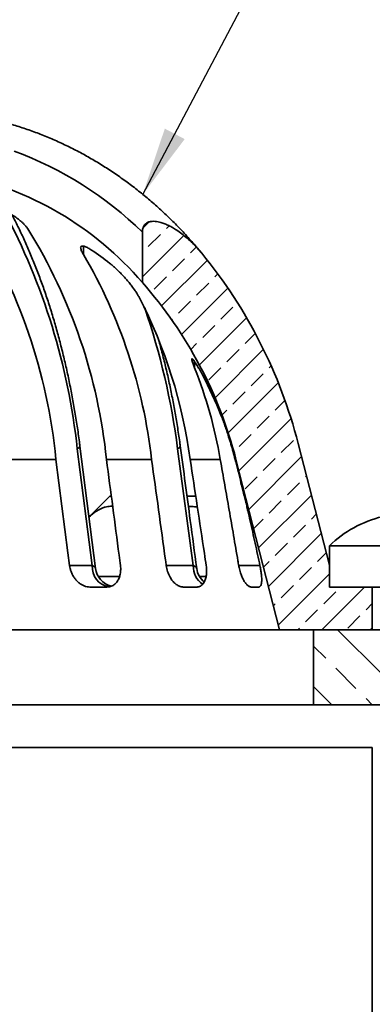
# Model space of a CAD drawing. Units: inches. Extents: x 0.2 to 8.4, y 0.1 to 10.9.
# Drawn here: x 6.9 to 7.4, y 5.6 to 7.1 of the extents above; entities that cross this region are included whole.
import ezdxf

# ---------------------------------------------------------------- set-up
doc = ezdxf.new("R2010")
doc.units = ezdxf.units.IN
doc.header["$MEASUREMENT"] = 0
doc.layers.add('WALL', color=7, linetype='Continuous', lineweight=50)
doc.styles.add('SLDTEXTSTYLE0', font='TXT', dxfattribs={"width": 0.605})
doc.dimstyles.new('SLDDIMSTYLE0', dxfattribs={"dimtxt": 0.101115, "dimasz": 0.1, "dimexe": 0, "dimexo": 0.0625, "dimgap": 0.025279, "dimtad": 0, "dimtih": 1, "dimtoh": 1, "dimdec": 6, "dimlfac": 2, "dimrnd": 1e-09, "dimzin": 12, "dimdsep": 46, "dimlunit": 5, "dimtxsty": 'SLDTEXTSTYLE0', "dimsah": 1, "dimcen": 0.09, "dimadec": 0, "dimazin": 3, "dimtfac": 1, "dimtdec": 3, "dimtofl": 0, "dimtmove": 0, "dimatfit": 3, "dimfxl": 0, "dimfrac": 2, "dimtolj": 1, "dimtzin": 12, "dimarcsym": 0})
doc.dimstyles.new('SLDDIMSTYLE1', dxfattribs={"dimtxt": 0.101115, "dimasz": 0.1, "dimexe": 0, "dimexo": 0.0625, "dimgap": 0.025279, "dimtad": 0, "dimtih": 1, "dimtoh": 1, "dimdec": 0, "dimlfac": 2, "dimrnd": 1e-09, "dimzin": 12, "dimdsep": 46, "dimlunit": 5, "dimtxsty": 'SLDTEXTSTYLE0', "dimsah": 1, "dimcen": 0.09, "dimadec": 0, "dimazin": 3, "dimtfac": 1, "dimtdec": 3, "dimtofl": 0, "dimtmove": 0, "dimatfit": 3, "dimfxl": 0, "dimfrac": 2, "dimtolj": 1, "dimtzin": 12, "dimarcsym": 0})
doc.dimstyles.new('SLDDIMSTYLE2', dxfattribs={"dimtxt": 0.18, "dimasz": 0.1, "dimexe": 0, "dimexo": 0.0625, "dimgap": 0, "dimtad": 0, "dimtih": 1, "dimtoh": 1, "dimdec": 0, "dimrnd": 1e-09, "dimzin": 0, "dimdsep": 46, "dimlunit": 5, "dimtxsty": 'Standard', "dimsah": 1, "dimcen": 0.09, "dimadec": 0, "dimazin": 0, "dimtfac": 0.1, "dimtdec": 0, "dimtofl": 0, "dimtmove": 0, "dimatfit": 3, "dimfxl": 0, "dimfrac": 2, "dimtolj": 1, "dimtzin": 0, "dimarcsym": 0})

# ---------------------------------------------------------------- blocks, each defined once
blk = doc.blocks.new('SW_HATCH_1')
at = {"color": 0, "linetype": 'Continuous', "lineweight": 18}
for p, q in [((1.7625, 2.5403), (1.7708, 2.5487)), ((1.7967, 2.5392), (1.8006, 2.5431)), ((1.7616, 2.4687), (1.8221, 2.5292)), ((1.7702, 2.5127), (1.7879, 2.5303)), ((1.8321, 2.5038), (1.8404, 2.5121)), ((1.7897, 2.4261), (1.8565, 2.4929)), ((1.8055, 2.4773), (1.8232, 2.495)), ((1.779, 2.4508), (1.7967, 2.4685)), ((1.8409, 2.4419), (1.8586, 2.4596)), ((1.8674, 2.4685), (1.8718, 2.4729)), ((1.8188, 2.3845), (1.8865, 2.4522)), ((1.8144, 2.4154), (1.8321, 2.4331)), ((1.8763, 2.4066), (1.8939, 2.4243)), ((1.8046, 2.4057), (1.8055, 2.4066)), ((1.8449, 2.3399), (1.9139, 2.4088)), ((1.8497, 2.3801), (1.8674, 2.3977)), ((1.9116, 2.3712), (1.9265, 2.3861)), ((1.8323, 2.3626), (1.8409, 2.3712)), ((1.8678, 2.2921), (1.9385, 2.3628)), ((1.8851, 2.3447), (1.9028, 2.3624)), ((1.8586, 2.3182), (1.8763, 2.3359)), ((1.947, 2.3359), (1.9498, 2.3387)), ((1.9205, 2.3094), (1.9381, 2.327)), ((1.8871, 2.2406), (1.9602, 2.3138)), ((1.8939, 2.2828), (1.9116, 2.3005)), ((1.9558, 2.274), (1.9699, 2.2881)), ((1.8779, 2.2668), (1.8851, 2.274)), ((1.9026, 2.1854), (1.9788, 2.2616)), ((1.9293, 2.2475), (1.947, 2.2652)), ((1.9028, 2.221), (1.9205, 2.2386)), ((1.9646, 2.2121), (1.9823, 2.2298)), ((1.917, 2.1291), (1.994, 2.2062)), ((1.9381, 2.1856), (1.9558, 2.2033)), ((1.9116, 2.1591), (1.9293, 2.1768)), ((2, 2.1768), (2.0013, 2.178)), ((1.9735, 2.1503), (1.9912, 2.1679)), ((1.9314, 2.0729), (2.0085, 2.1499)), ((1.947, 2.1237), (1.9646, 2.1414)), ((1.9242, 2.101), (1.9381, 2.1149)), ((2.0088, 2.1149), (2.0157, 2.1218)), ((1.9823, 2.0884), (2, 2.1061)), ((1.9459, 2.0166), (2.0229, 2.0936)), ((1.9558, 2.0619), (1.9735, 2.0795)), ((2.0177, 2.053), (2.0301, 2.0655)), ((1.9387, 2.0447), (1.947, 2.053)), ((1.9912, 2.0265), (2.0088, 2.0442)), ((1.9603, 1.9603), (2.0348, 2.0348)), ((1.9646, 2), (1.9823, 2.0177)), ((2.0238, 1.9531), (2.0863, 2.0156)), ((2.0265, 1.9912), (2.0442, 2.0088)), ((1.9531, 1.9884), (1.9558, 1.9912)), ((2.0884, 1.9823), (2.0976, 1.9915)), ((2, 1.9646), (2.0177, 1.9823)), ((2.0619, 1.9558), (2.0795, 1.9735)), ((1.9885, 1.9531), (1.9912, 1.9558)), ((2.0945, 1.9531), (2.0976, 1.9561)), ((2.1113, 1.8887), (2.0469, 1.9531)), ((2.0295, 1.9116), (2.0116, 1.9294)), ((2.0737, 1.8674), (2.0442, 1.8969)), ((2.0384, 1.8438), (2.0116, 1.8705)), ((2.0973, 1.8438), (2.0884, 1.8527))]:
    blk.add_line(p, q, dxfattribs=at)
blk = doc.blocks.new('_D_8')
at = {"layer": 'WALL'}
for p, q in [((5.6635, 6.2849), (5.6635, 7.6839)), ((7.4873, 6.2849), (7.4873, 7.6839)), ((6.4982, 7.5671), (6.4635, 7.5671)), ((6.4635, 7.5671), (6.4635, 7.4118)), ((6.6526, 7.5671), (6.6873, 7.5671)), ((6.6873, 7.5671), (6.6873, 7.4118)), ((5.6635, 7.5589), (6.3242, 7.5589)), ((7.4873, 7.5589), (6.8266, 7.5589)), ((6.4635, 7.4118), (6.4982, 7.4118)), ((6.6873, 7.4118), (6.6526, 7.4118))]:
    blk.add_line(p, q, dxfattribs=at)
for points in [[(5.6635, 7.5589), (5.7635, 7.5439), (5.7635, 7.5739)], [(7.4873, 7.5589), (7.3873, 7.5739), (7.3873, 7.5439)]]:
    blk.add_solid(points, dxfattribs=at)
at = {"layer": 'WALL', "char_height": 0.10417, "attachment_point": 1, "style": 'SLDTEXTSTYLE0'}
for s, insert in [('%%c', (6.3473, 7.7245)), ('3 5/8', (6.4948, 7.7245)), ('93', (6.4982, 7.5461))]:
    blk.add_mtext(s, dxfattribs=dict(at, insert=insert))
blk = doc.blocks.new('_D_9')
at = {"layer": 'WALL'}
for p, q in [((5.0775, 6.2693), (5.0775, 8.029)), ((8.0775, 6.2693), (8.0775, 8.029)), ((5.0775, 7.904), (6.3499, 7.904)), ((6.4425, 7.904), (6.4077, 7.904)), ((6.4077, 7.904), (6.4077, 7.7487)), ((6.6739, 7.904), (6.7087, 7.904)), ((6.7087, 7.904), (6.7087, 7.7487)), ((8.0775, 7.904), (6.8051, 7.904)), ((6.4077, 7.7487), (6.4425, 7.7487)), ((6.7087, 7.7487), (6.6739, 7.7487))]:
    blk.add_line(p, q, dxfattribs=at)
for points in [[(5.0775, 7.904), (5.1775, 7.889), (5.1775, 7.919)], [(8.0775, 7.904), (7.9775, 7.919), (7.9775, 7.889)]]:
    blk.add_solid(points, dxfattribs=at)
at = {"layer": 'WALL', "attachment_point": 1, "style": 'SLDTEXTSTYLE0'}
for s, insert, char_height in [('%%c', (6.4459, 8.0614), 0.10417), ('6', (6.5934, 8.0614), 0.1042), ('152', (6.4425, 7.883), 0.10417)]:
    blk.add_mtext(s, dxfattribs=dict(at, insert=insert, char_height=char_height))

msp = doc.modelspace()

# ---------------------------------------------------------------- linework, layer by layer
at = {"color": 7, "linetype": 'Continuous', "lineweight": 35}
for p, q in [((7.04619205, 6.7408246), (7.04619205, 6.66709095)), ((7.12608985, 6.71799198), (7.1328375, 6.7099173)), ((6.97783573, 6.2496744), (6.95493271, 6.42832472)), ((7.31936704, 6.25408151), (7.27373062, 6.43211091)), ((6.97288681, 6.2536356), (6.95100033, 6.42435112)), ((7.12050503, 6.2536356), (7.09760139, 6.42435112)), ((6.83867822, 6.40883153), (6.91991139, 6.40883153)), ((6.99372882, 6.40883153), (7.05959228, 6.40883153)), ((7.11606816, 6.40883153), (7.1599739, 6.40883153)), ((7.18171269, 6.40883153), (7.18291688, 6.40883153)), ((7.18291688, 6.40883153), (7.24673224, 6.1598856)), ((6.9984045, 6.3550106), (6.96820666, 6.32478376)), ((7.00072514, 6.3550106), (6.9984045, 6.3550106)), ((7.12423326, 6.3550106), (7.11139475, 6.3550106)), ((7.31936704, 6.28273631), (7.31936704, 6.2223856)), ((7.37811707, 6.28273631), (7.31936704, 6.28273631)), ((7.55436708, 6.28273631), (7.37811707, 6.28273631)), ((6.93985929, 6.2536356), (6.97288681, 6.2536356)), ((7.08105043, 6.2536356), (7.12050503, 6.2536356)), ((6.98177174, 6.2380106), (7.01302821, 6.2380106)), ((7.12943488, 6.2380106), (7.13936688, 6.2380106)), ((6.99423151, 6.2223856), (6.96943545, 6.2223856)), ((7.12553817, 6.2223856), (7.10593269, 6.2223856)), ((7.21611314, 6.2223856), (7.20517061, 6.2223856)), ((7.37811707, 6.2223856), (7.31936704, 6.2223856)), ((7.55436708, 6.2223856), (7.37811707, 6.2223856)), ((7.38216708, 6.2223856), (7.38216708, 6.1598856)), ((5.90825186, 6.1598856), (7.24673224, 6.1598856)), ((7.24673224, 6.1598856), (7.38216708, 6.1598856)), ((7.29624208, 6.0505106), (7.29624208, 6.1598856)), ((7.29624208, 6.1598856), (7.39586705, 6.1598856)), ((5.85874202, 6.0505106), (7.29624208, 6.0505106)), ((7.39586705, 6.0505106), (7.29624208, 6.0505106)), ((7.38217954, 5.9880106), (5.77280456, 5.9880106)), ((7.38217954, 5.9880106), (7.38217954, 4.85676057))]:
    msp.add_line(p, q, dxfattribs=at)
at = {"color": 8, "linetype": 'Continuous', "lineweight": 35}
for p, q in [((6.96016341, 6.72019613), (6.96016341, 6.70811248)), ((7.12254316, 6.55158583), (7.12254316, 6.54258709)), ((7.18694493, 6.2536356), (7.21796435, 6.2536356))]:
    msp.add_line(p, q, dxfattribs=at)
at = {"color": 8, "linetype": 'Continuous', "lineweight": 35, "flags": 128}
for points in [[(6.95100033, 6.42435112), (6.95220038, 6.42501782), (6.9531915, 6.4256796), (6.95396641, 6.42633156), (6.9545193, 6.42696887), (6.95484618, 6.42758684), (6.95494455, 6.42818089), (6.95493337, 6.42832479)], [(7.09760139, 6.42435112), (7.09878105, 6.42503845), (7.09975814, 6.42572084), (7.1005256, 6.42639341), (7.10107797, 6.42705135), (7.10141123, 6.4276899), (7.10152307, 6.42830449), (7.10150888, 6.42851907)]]:
    msp.add_lwpolyline(points, dxfattribs=at)
at = {"color": 7, "linetype": 'Continuous', "lineweight": 35, "flags": 128}
msp.add_lwpolyline([(6.93985929, 6.2536356), (6.93748365, 6.27212096), (6.91991139, 6.40883153)], dxfattribs=at)
at = {"color": 8, "linetype": 'Continuous', "lineweight": 35}
for centre, radius, start, end in [((6.67555253, 6.35980608), 0.53155317, 45.79109677, 69.84648858), ((6.0051337, 6.32300831), 0.95128021, 6.11550091, 28.14922802), ((6.05940178, 6.29056364), 1.04678437, 7.34294719, 18.92055183), ((7.0027185, 6.25190017), 0.02988213, 176.67063163, 258.92449619), ((7.15261938, 6.25278507), 0.03212561, 178.48290131, 235.01680583)]:
    msp.add_arc(centre, radius, start, end, dxfattribs=at)
at = {"color": 7, "linetype": 'Continuous', "lineweight": 35}
for centre, radius, start, end in [((6.6810685, 6.35356695), 0.48126137, 40.65200063, 78.64085332), ((6.12306035, 6.33200456), 0.80054604, 5.50704871, 32.5599438), ((6.20408433, 6.32729027), 0.79384344, 5.89565236, 31.77157336), ((6.29733598, 6.32174715), 0.76721468, 6.5175291, 30.23811674), ((6.71884909, 6.33489806), 0.45605844, 52.15316889, 56.34361287), ((6.57749205, 6.2536356), 0.71875, 14.37773499, 39.40713315), ((6.57749205, 6.2536356), 0.625, 14.37773499, 41.41655148), ((6.3916601, 6.31072352), 0.73102136, 7.71275318, 27.28375918), ((6.49075319, 6.29366908), 0.67905725, 9.76407856, 21.50387184), ((6.63597621, 6.26733719), 0.56408536, 21.43515726, 28.01137091), ((7.43686705, 6.15998622), 0.16992303, 103.61524415, 133.74813737), ((7.00883505, 6.25363563), 0.03125003, 187.28694262, 254.5714218), ((7.15649818, 6.25363556), 0.03124998, 187.61647568, 230.07820106)]:
    msp.add_arc(centre, radius, start, end, dxfattribs=at)
for points, knots in [([(7.12603489, 6.71802527), (7.12524936, 6.71895835), (7.12212791, 6.7226661), (7.11654151, 6.72900512), (7.10927765, 6.73703764), (7.10188434, 6.74491415), (7.09437496, 6.75264445), (7.08674893, 6.76022303), (7.07900926, 6.76764833), (7.07115821, 6.77491797), (7.06319813, 6.78202972), (7.05513159, 6.7889815), (7.04696092, 6.7957711), (7.0386887, 6.80239655), (7.03031746, 6.80885583), (7.02184976, 6.81514696), (7.01328822, 6.82126809), (7.00463542, 6.82721735), (6.99589405, 6.83299303), (6.98706673, 6.83859326), (6.97815629, 6.84401658), (6.96916532, 6.84926115), (6.96009663, 6.85432552), (6.950953, 6.85920822), (6.94173714, 6.86390764), (6.932452, 6.86842271), (6.92310031, 6.87275183), (6.91368493, 6.87689376), (6.9042088, 6.88084759), (6.8946746, 6.88461147), (6.88508563, 6.88818592), (6.87544361, 6.89156491), (6.86575816, 6.89476463), (6.85926254, 6.89673395), (6.85601628, 6.89771813)], [0, 0, 0, 0, 0.0107602686, 0.0427580117, 0.0747513247, 0.106739909, 0.1387236617, 0.1707024005, 0.2026759897, 0.2346442067, 0.2666070163, 0.2985640808, 0.3305153893, 0.3624608212, 0.3944001578, 0.4263333604, 0.4582602243, 0.4901806884, 0.5220948704, 0.5540023964, 0.5859034518, 0.6177977421, 0.6496855397, 0.68156658, 0.7134410226, 0.74530895, 0.7771702813, 0.8090250502, 0.8408735715, 0.8727157256, 0.9045517698, 0.9363818578, 0.9682061434, 1, 1, 1, 1]), ([(6.83628524, 6.77421897), (6.8372747, 6.77395813), (6.83925759, 6.7734354), (6.84235267, 6.77236823), (6.84598611, 6.7709242), (6.8501298, 6.76898837), (6.85431063, 6.76672375), (6.857993, 6.76448381), (6.8611954, 6.76235043), (6.86444311, 6.75999017), (6.86767577, 6.75740536), (6.87082719, 6.75461197), (6.87382822, 6.75163883), (6.87663248, 6.74850574), (6.8781932, 6.74635248), (6.87897353, 6.74527588)], [0, 0, 0, 0, 0.0601232349, 0.1204876882, 0.1806668954, 0.2703172447, 0.3600274969, 0.4283658823, 0.4968738234, 0.5652496453, 0.646990447, 0.7289442264, 0.8107098654, 0.9053578777, 1, 1, 1, 1]), ([(6.95493333, 6.42832505), (6.95466871, 6.4303661), (6.95390247, 6.43627621), (6.95255876, 6.44601749), (6.95087021, 6.45752925), (6.94908202, 6.46898504), (6.94719614, 6.48038262), (6.9452126, 6.49171869), (6.94313201, 6.50299028), (6.94095469, 6.5141943), (6.9386812, 6.52532774), (6.93631206, 6.5363876), (6.93384772, 6.54737089), (6.93128873, 6.55827464), (6.92863568, 6.56909594), (6.92588905, 6.57983178), (6.92304955, 6.59047937), (6.92011764, 6.60103576), (6.91709406, 6.61149811), (6.91397934, 6.62186359), (6.9107742, 6.63212941), (6.90747928, 6.64229276), (6.90409524, 6.65235089), (6.90062277, 6.66230103), (6.89706255, 6.67214051), (6.89341532, 6.68186661), (6.88968182, 6.69147665), (6.88586277, 6.70096798), (6.88195896, 6.710338), (6.87797103, 6.71958399), (6.87390005, 6.72870366), (6.8697461, 6.73769341), (6.86551225, 6.74655463), (6.86119118, 6.75526987), (6.85793073, 6.76169243), (6.85608654, 6.76516403), (6.85573571, 6.76582445)], [0, 0, 0, 0, 0.016042366, 0.0464526368, 0.0768667892, 0.107285688, 0.1377095772, 0.1681388341, 0.1985737046, 0.229014544, 0.259461571, 0.2899151619, 0.3203756364, 0.350843289, 0.3813184318, 0.41180133, 0.4422923622, 0.4727917724, 0.5032998307, 0.5338169369, 0.5643432169, 0.5948791652, 0.6254247408, 0.6559804074, 0.6865463464, 0.7171227108, 0.7477096838, 0.7783074291, 0.8089159976, 0.8395353918, 0.8701657848, 0.9008069787, 0.9314589902, 0.9621213997, 0.9927941196, 1, 1, 1, 1]), ([(7.1328375, 6.7099173), (7.13066736, 6.71248556), (7.12632052, 6.71762984), (7.11930464, 6.72491291), (7.11190218, 6.73180532), (7.10408002, 6.73819712), (7.09686644, 6.74328927), (7.09042737, 6.74725865), (7.0848693, 6.75024672), (7.07910996, 6.75281676), (7.07380486, 6.7546405), (7.06903664, 6.75582388), (7.06485994, 6.7564399), (7.06118246, 6.75651374), (7.05808449, 6.75616392), (7.05557144, 6.75555157), (7.0531778, 6.75454076), (7.05106489, 6.75314638), (7.04935088, 6.7514022), (7.0480021, 6.74938894), (7.04704446, 6.74709804), (7.04632658, 6.7442145), (7.04624252, 6.74209634), (7.04619205, 6.7408246)], [0, 0, 0, 0, 0.0898717026, 0.1800147637, 0.2701614606, 0.3601346913, 0.4498635826, 0.5059977704, 0.5622752281, 0.6184421141, 0.6744252821, 0.7120072056, 0.7496438758, 0.787076836, 0.8099666779, 0.8328309368, 0.8559854191, 0.879100174, 0.900021185, 0.9209510184, 0.943494222, 0.9660739021, 1, 1, 1, 1]), ([(6.96016341, 6.70811248), (6.959644, 6.7089583), (6.95860405, 6.7106518), (6.95739267, 6.71298942), (6.95645435, 6.71522077), (6.95593794, 6.7172288), (6.95596518, 6.71871325), (6.95643197, 6.71965329), (6.95713909, 6.72019412), (6.95824452, 6.72046922), (6.95985959, 6.72034122), (6.96198489, 6.71973962), (6.96441926, 6.71871077), (6.96688016, 6.71743134), (6.96929116, 6.71601664), (6.97083144, 6.71501243), (6.9716017, 6.71451026)], [0, 0, 0, 0, 0.0779724265, 0.1561163989, 0.2339791162, 0.3221138643, 0.4101532945, 0.4693895662, 0.5288644637, 0.5880464421, 0.6633213361, 0.7386196511, 0.8111358596, 0.883698737, 0.9418412578, 1, 1, 1, 1]), ([(6.99866498, 6.69502633), (6.99994771, 6.69400248), (7.002519, 6.69195014), (7.00641746, 6.68851192), (7.01066838, 6.68453698), (7.01521608, 6.67998476), (7.01996523, 6.67489464), (7.02452704, 6.66966968), (7.02885355, 6.66436279), (7.03289832, 6.65902728), (7.03630938, 6.65413349), (7.03915704, 6.64970296), (7.04062129, 6.6471155), (7.04135328, 6.645822)], [0, 0, 0, 0, 0.0763190401, 0.1529844633, 0.2294631027, 0.329406417, 0.4297073397, 0.5297615559, 0.6322797174, 0.7350550177, 0.8375326706, 0.9187807483, 1, 1, 1, 1]), ([(7.10150884, 6.42851934), (7.10123786, 6.43051077), (7.10045324, 6.43627696), (7.09907925, 6.44577833), (7.097355, 6.45700309), (7.09553122, 6.46816961), (7.09361, 6.47927566), (7.09159133, 6.49031788), (7.08947581, 6.50129327), (7.08726388, 6.51219863), (7.08495609, 6.52303103), (7.08255282, 6.53378726), (7.08005494, 6.54446459), (7.077462, 6.555059), (7.07477812, 6.56557135), (7.07199069, 6.57598423), (7.07006279, 6.58301696), (7.06903959, 6.5865501), (7.0690041, 6.58667264)], [0, 0, 0, 0, 0.0361786805, 0.1047555383, 0.1733423047, 0.2419409651, 0.3105522935, 0.379177062, 0.447815939, 0.5164698632, 0.5851393281, 0.653825468, 0.7225285623, 0.7912499246, 0.8599898018, 0.9287492926, 0.9975289615, 1, 1, 1, 1]), ([(7.12254316, 6.54258709), (7.12215722, 6.54355363), (7.12138484, 6.54548796), (7.12035423, 6.5481933), (7.11949737, 6.55059069), (7.11884909, 6.55261829), (7.11846198, 6.55412663), (7.11832384, 6.55515746), (7.11840529, 6.5557477), (7.11873266, 6.55588595), (7.11926848, 6.55559322), (7.11997331, 6.55492053), (7.12094086, 6.5537978), (7.12224864, 6.55205112), (7.12396688, 6.5495257), (7.12586741, 6.54653692), (7.1279093, 6.54315077), (7.12995591, 6.53960762), (7.13198521, 6.53597559), (7.133316, 6.53349731), (7.13398145, 6.53225806)], [0, 0, 0, 0, 0.0590007778, 0.1180769908, 0.1769479617, 0.2293222847, 0.2816195648, 0.3240260021, 0.3663865659, 0.4090139638, 0.4516479255, 0.490252893, 0.5288908315, 0.5899288003, 0.6510928052, 0.7213792584, 0.7919418586, 0.8624138123, 0.9312006213, 1, 1, 1, 1]), ([(7.16104477, 6.47348106), (7.16204021, 6.47090951), (7.16403223, 6.46576349), (7.16688392, 6.45789409), (7.16962812, 6.4499528), (7.17256927, 6.4409846), (7.17564884, 6.43098191), (7.17882118, 6.41994084), (7.18074892, 6.41253438), (7.18171269, 6.40883153)], [0, 0, 0, 0, 0.12355515922, 0.24725070916, 0.37102347605, 0.49468405277, 0.66308885111, 0.83156181761, 1, 1, 1, 1]), ([(7.12553172, 6.24950381), (7.12241998, 6.27278743), (7.11444295, 6.33247566), (7.10641064, 6.39213434), (7.10151163, 6.42852094)], [0, 0, 0, 0, 0.3900871561, 1, 1, 1, 1]), ([(6.99372882, 6.40883153), (6.99987579, 6.36214514), (7.00668668, 6.31041619), (7.01348176, 6.25867897), (7.01414414, 6.2536356)], [0, 0, 0, 0, 0.9025196252, 1, 1, 1, 1]), ([(7.08105043, 6.2536356), (7.0806926, 6.25623637), (7.07357246, 6.30798633), (7.06640219, 6.35970862), (7.05959228, 6.40883153)], [0, 0, 0, 0, 0.0502563836, 1, 1, 1, 1]), ([(7.11606816, 6.40883153), (7.11954082, 6.3859826), (7.12648618, 6.34028452), (7.13424305, 6.28853162), (7.13854755, 6.25964014), (7.13944216, 6.2536356)], [0, 0, 0, 0, 0.44201464008, 0.88403337144, 1, 1, 1, 1]), ([(7.18694493, 6.2536356), (7.1865436, 6.25600282), (7.18194641, 6.28311955), (7.17306899, 6.33493104), (7.16433902, 6.38419754), (7.1599739, 6.40883153)], [0, 0, 0, 0, 0.0456395467, 0.522805408, 1, 1, 1, 1]), ([(7.18171269, 6.40883153), (7.18299271, 6.40378527), (7.18555272, 6.39369291), (7.18934856, 6.37855749), (7.19310205, 6.36344211), (7.19617295, 6.3508878), (7.1985779, 6.34090926), (7.20034909, 6.33345623), (7.20208529, 6.32604413), (7.20318386, 6.32119293), (7.20373308, 6.31876762)], [0, 0, 0, 0, 0.1658020134, 0.3315988879, 0.4983126687, 0.6650047595, 0.7485053617, 0.8320008909, 0.9160103929, 1, 1, 1, 1]), ([(6.96822954, 6.32460546), (6.96858858, 6.3249492), (6.97058021, 6.326856), (6.97430547, 6.3298782), (6.97903456, 6.33327083), (6.98347222, 6.33585382), (6.98758082, 6.33776891), (6.99173845, 6.33920159), (6.99581219, 6.34006226), (6.99949139, 6.34040904), (7.00176685, 6.34026822), (7.00275755, 6.34020691)], [0, 0, 0, 0, 0.03341389, 0.185352738, 0.3371520787, 0.4550320839, 0.5731112064, 0.6911345748, 0.8089403957, 0.9168149818, 1, 1, 1, 1]), ([(7.11338801, 6.34017853), (7.11502369, 6.34011993), (7.1194527, 6.33996127), (7.12388235, 6.33953334), (7.12664178, 6.33905432), (7.12664681, 6.33905345)], [0, 0, 0, 0, 0.36888753391, 0.9988483347, 1, 1, 1, 1]), ([(7.20373308, 6.31876762), (7.20614217, 6.30794537), (7.21096056, 6.28629992), (7.21562968, 6.26452402), (7.21796435, 6.2536356)], [0, 0, 0, 0, 0.4999783072, 1, 1, 1, 1]), ([(6.96943545, 6.2223856), (6.9680759, 6.22246483), (6.96535692, 6.22262328), (6.96120585, 6.22386884), (6.9571559, 6.22584905), (6.95330806, 6.22854717), (6.94978675, 6.23189025), (6.94664459, 6.23579373), (6.94398782, 6.24018185), (6.94198057, 6.24472952), (6.94057193, 6.24925294), (6.94009684, 6.25217468), (6.93985929, 6.2536356)], [0, 0, 0, 0, 0.1015746777, 0.2031410441, 0.3047300995, 0.4063273333, 0.5078273719, 0.6093431919, 0.7135744687, 0.8178229474, 0.9089082996, 1, 1, 1, 1]), ([(7.01414414, 6.2536356), (7.01427257, 6.25241338), (7.01452984, 6.24996481), (7.01450025, 6.2463719), (7.01417439, 6.24289245), (7.0135193, 6.2395749), (7.01256241, 6.23645127), (7.01130048, 6.23352869), (7.0097289, 6.23085725), (7.00786384, 6.22847214), (7.00574291, 6.22643502), (7.00338281, 6.22478371), (7.00081838, 6.22354224), (6.99779223, 6.2225944), (6.99552196, 6.22246127), (6.99423151, 6.2223856)], [0, 0, 0, 0, 0.0742361136, 0.1487223917, 0.2229771916, 0.2971189798, 0.3714877715, 0.4456341286, 0.5217395517, 0.5980861395, 0.6741782265, 0.7496069443, 0.8252900139, 0.900692899, 1, 1, 1, 1]), ([(7.10593269, 6.2223856), (7.10520727, 6.22242078), (7.10375447, 6.22249124), (7.10148325, 6.22306243), (7.09917175, 6.22398563), (7.0968404, 6.22531657), (7.09452898, 6.22702892), (7.09234051, 6.22905275), (7.09031229, 6.23134532), (7.08846095, 6.23383362), (7.08652359, 6.23692415), (7.08462783, 6.24069383), (7.08297589, 6.24501975), (7.08175009, 6.24937711), (7.08128367, 6.25221598), (7.08105043, 6.2536356)], [0, 0, 0, 0, 0.0725774468, 0.1453516776, 0.2178865032, 0.2907900844, 0.3639526772, 0.4368149349, 0.5035654987, 0.5705535499, 0.6372964653, 0.7313499283, 0.8254222195, 0.9127000058, 1, 1, 1, 1]), ([(7.13944216, 6.2536356), (7.13959722, 6.25243537), (7.13990796, 6.25003018), (7.14006411, 6.24655998), (7.14000805, 6.2432448), (7.13972399, 6.24012521), (7.13923735, 6.23721378), (7.13852419, 6.23439219), (7.13755945, 6.23171824), (7.13632739, 6.22925054), (7.13482934, 6.22704313), (7.13304452, 6.22517015), (7.13096896, 6.22370022), (7.12896555, 6.22285993), (7.12714056, 6.22245097), (7.12607229, 6.22240739), (7.12553817, 6.2223856)], [0, 0, 0, 0, 0.0676597969, 0.1355861836, 0.2033118633, 0.2705813367, 0.3380310378, 0.4053355991, 0.4822875472, 0.5594454744, 0.6364137441, 0.7219795141, 0.8078070166, 0.8933402098, 0.9466716708, 1, 1, 1, 1]), ([(7.20517061, 6.2223856), (7.20466683, 6.22243045), (7.20365812, 6.22252026), (7.20195282, 6.22328965), (7.20031323, 6.22445114), (7.19878592, 6.22589431), (7.1974199, 6.22744541), (7.19591085, 6.22946387), (7.19427354, 6.2320664), (7.19274069, 6.23497898), (7.19145964, 6.23783458), (7.19042129, 6.24045783), (7.18936206, 6.24350715), (7.18835275, 6.24697476), (7.1875135, 6.25048979), (7.18711651, 6.25268626), (7.18694493, 6.2536356)], [0, 0, 0, 0, 0.0958464664, 0.1919101951, 0.2876038102, 0.352539064, 0.4176103272, 0.4824653393, 0.5625742888, 0.6426077648, 0.6963167639, 0.7502362915, 0.8039236082, 0.8749140829, 0.9459359511, 1, 1, 1, 1]), ([(7.21796435, 6.2536356), (7.21819682, 6.25250987), (7.21866304, 6.25025216), (7.21921636, 6.24713418), (7.21973524, 6.24381177), (7.22016113, 6.2404141), (7.22045119, 6.23705462), (7.22057948, 6.23393483), (7.22053242, 6.23107448), (7.22028909, 6.22852545), (7.21985785, 6.22640757), (7.2192365, 6.22468883), (7.2184116, 6.22340345), (7.21739168, 6.22255217), (7.21653901, 6.22244108), (7.21611314, 6.2223856)], [0, 0, 0, 0, 0.05257522302, 0.10544269491, 0.15817911443, 0.23348548095, 0.30908545883, 0.38455197941, 0.4708681986, 0.5574889222, 0.6441624123, 0.73055102499, 0.82033503955, 0.91026565626, 1, 1, 1, 1])]:
    msp.add_open_spline(points, degree=3, knots=knots, dxfattribs=at)
at = {"color": 8, "linetype": 'Continuous', "lineweight": 35}
for points, knots in [([(6.97288681, 6.2536356), (6.97350701, 6.25333863), (6.97474904, 6.2527439), (6.97614331, 6.25186117), (6.97714732, 6.25100326), (6.97771388, 6.25026684), (6.97776674, 6.24983851), (6.97778773, 6.24966844)], [0, 0, 0, 0, 0.2157342067, 0.4320352664, 0.6477363949, 0.8601309924, 1, 1, 1, 1]), ([(7.12050503, 6.2536356), (7.12113133, 6.25332599), (7.12238554, 6.25270596), (7.12379642, 6.25178568), (7.12481466, 6.25089137), (7.12539297, 6.25012251), (7.12545059, 6.24967479), (7.12547357, 6.24949628)], [0, 0, 0, 0, 0.215611728, 0.4317846263, 0.6473617606, 0.8593981646, 1, 1, 1, 1])]:
    msp.add_open_spline(points, degree=3, knots=knots, dxfattribs=at)

# ---------------------------------------------------------------- block references
at = {"color": 7, "linetype": 'Continuous', "lineweight": 18}
msp.add_blockref('SW_HATCH_1', (5.28459883, 4.2067606), dxfattribs=at)

# ---------------------------------------------------------------- dimensions: what is measured, and where the dimension line sits
at = {"layer": 'WALL'}
for base, p1, p2, text, dimstyle, picture, middle in [((8.07749205, 7.90395761), (5.07749205, 6.2067606), (8.07749205, 6.2067606), '%%c<> ', 'SLDDIMSTYLE1', '_D_9', (6.57749205, 7.90395761)), ((7.48729778, 7.55889115), (5.66349205, 6.2223856), (7.48729778, 6.2223856), '%%c<>', 'SLDDIMSTYLE0', '_D_8', (6.57539491, 7.55889115))]:
    dim = msp.add_linear_dim(base=base, p1=p1, p2=p2, angle=0, text=text, dimstyle=dimstyle, dxfattribs=at)
    dim.commit()
    dim.dimension.update_dxf_attribs({"geometry": picture, "text_midpoint": middle, "dimtype": 160})

# ---------------------------------------------------------------- leaders
msp.add_leader([(7.04677513, 6.79576662), (7.29259395, 7.26106841), (7.16759395, 7.26106841)], dimstyle='SLDDIMSTYLE2', dxfattribs=at)

doc.saveas('drawing.dxf')
